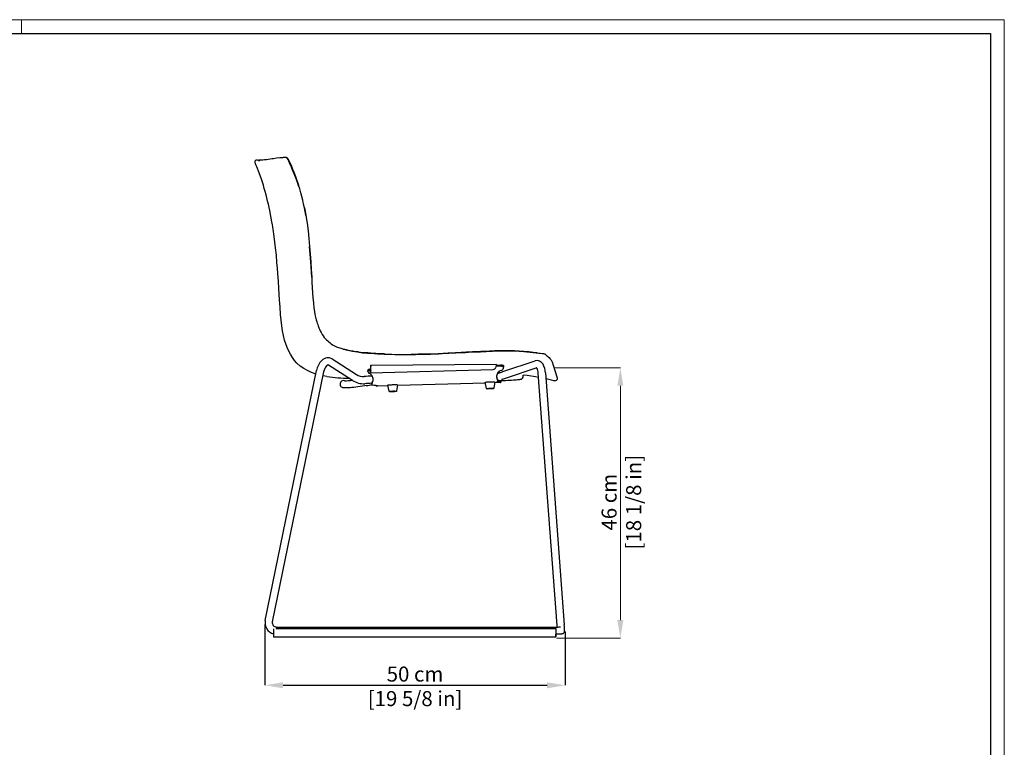
# Model space of a CAD drawing. Units: millimetres. Extents: x 0 to 3272, y 0 to 2287.
# Drawn here: x 1633 to 3272, y 1076 to 2287 of the extents above; entities that cross this region are included whole.
import ezdxf

# ---------------------------------------------------------------- set-up
doc = ezdxf.new("R2010")
doc.units = ezdxf.units.MM
doc.layers.add('CARTIGLIO', color=7, linetype='Continuous', lineweight=13)
doc.layers.add('QUOTE', color=251, linetype='Continuous', lineweight=5)
doc.layers.add('OGGETTO', color=7, linetype='Continuous')
doc.styles.add('ARIAL', font='Arial')
doc.dimstyles.new('Quotatura  scala 1_8', dxfattribs={"dimtxt": 25, "dimasz": 30, "dimexe": 0, "dimexo": 3, "dimgap": 6, "dimtad": 1, "dimlfac": 0.1, "dimrnd": 0.5, "dimzin": 12, "dimdsep": 46, "dimtxsty": 'ARIAL', "dimcen": 0.09, "dimclrd": 256, "dimclre": 251, "dimadec": 0, "dimazin": 3, "dimtfac": 1, "dimtofl": 0, "dimtmove": 0, "dimatfit": 3, "dimfxl": 1, "dimfrac": 2, "dimtolj": 1, "dimtzin": 12, "dimarcsym": 0})

# ---------------------------------------------------------------- blocks, each defined once
blk = doc.blocks.new('*D4')
at = {"layer": 'Defpoints', "color": 0, "transparency": 16777216}
for p in [(2040.9, 1283.6), (2540.5, 1271.2), (2540.5, 1179.4)]:
    blk.add_point(p, dxfattribs=at)
at = {"layer": 'QUOTE', "color": 251, "lineweight": -2, "transparency": 16777216}
for p, q in [((2040.9, 1280.6), (2040.9, 1179.4)), ((2540.5, 1268.2), (2540.5, 1179.4))]:
    blk.add_line(p, q, dxfattribs=at)
at = {"layer": 'QUOTE', "lineweight": -2, "transparency": 16777216}
blk.add_line((2070.9, 1179.4), (2510.5, 1179.4), dxfattribs=at)
at = {"layer": 'QUOTE', "transparency": 16777216}
for points in [[(2070.9, 1184.4), (2070.9, 1174.4), (2040.9, 1179.4)], [(2510.5, 1174.4), (2510.5, 1184.4), (2540.5, 1179.4)]]:
    blk.add_solid(points, dxfattribs=at)
at = {"layer": 'QUOTE', "color": 0, "transparency": 16777216, "char_height": 25, "attachment_point": 5, "style": 'ARIAL'}
for s, insert in [('\\A1;50 cm', (2290.7, 1198.1)), ('\\A1;[19 5/8 in]', (2290.7, 1157.2))]:
    blk.add_mtext(s, dxfattribs=dict(at, insert=insert))

msp = doc.modelspace()

# ---------------------------------------------------------------- linework, layer by layer
at = {"layer": 'CARTIGLIO'}
msp.add_line((1635.836, 2264.664), (1635.836, 2287.478), dxfattribs=at)
msp.add_lwpolyline([(0, 2287.478), (3271.673, 2287.478), (3271.673, 0), (0, 0)], close=True, dxfattribs=at)
at = {"layer": 'CARTIGLIO', "lineweight": 30}
msp.add_lwpolyline([(22.815, 2264.664), (3248.858, 2264.664), (3248.858, 22.815), (22.815, 22.815)], close=True, dxfattribs=at)
at = {"layer": 'OGGETTO', "color": 7, "linetype": 'Continuous', "lineweight": -3}
for p, q in [((2053.187, 2056.292), (2053.414, 2056.334)), ((2053.834, 2056.407), (2055.033, 2056.633)), ((2096.726, 2011.866), (2096.725, 2011.867)), ((2152.993, 1722.616), (2193.201, 1697.023)), ((2192.624, 1734.889), (2195.043, 1734.326)), ((2195.296, 1734.413), (2192.868, 1734.832)), ((2195.47, 1734.302), (2195.296, 1734.413)), ((2200.812, 1733.235), (2203.163, 1733.079)), ((2239.76, 1730.94), (2239.512, 1730.95)), ((2186.757, 1686.9), (2146.549, 1712.493)), ((2213.229, 1705.233), (2213.264, 1704.364)), ((2215.884, 1705.6), (2216.031, 1705.636)), ((2216.476, 1708.221), (2216.012, 1706.192)), ((2216.012, 1706.192), (2216.247, 1699.512)), ((2216.247, 1699.512), (2420.586, 1705.351)), ((2426.144, 1713.363), (2217.16, 1711.732)), ((2426.112, 1712.295), (2425.247, 1709.017)), ((2433.291, 1710.41), (2425.705, 1710.253)), ((2426.112, 1712.295), (2433.214, 1712.354)), ((2426.186, 1712.618), (2426.144, 1713.363)), ((2437.119, 1701.662), (2490.488, 1719.432)), ((2437.693, 1711.796), (2437.509, 1709.96)), ((2438.001, 1711.478), (2437.657, 1709.893)), ((2493.326, 1707.73), (2440.91, 1690.277)), ((2041.336, 1287.467), (2126.657, 1703.434)), ((2138.413, 1701.023), (2053.091, 1285.056)), ((2212.092, 1702.85), (2212.137, 1702.343)), ((2212.116, 1702.463), (2212.095, 1702.664)), ((2212.18, 1702.005), (2212.23, 1701.597)), ((2213.102, 1703.213), (2213.777, 1703.364)), ((2213.342, 1704.14), (2213.264, 1704.364)), ((2216.1, 1703.69), (2215.962, 1703.656)), ((2217.112, 1702.79), (2216.247, 1699.512)), ((2427.517, 1689.355), (2427.663, 1689.058)), ((2427.621, 1688.559), (2427.924, 1687.971)), ((2477.339, 1695.05), (2470.496, 1695.923)), ((2527.26, 1279.047), (2495.816, 1698.809)), ((2507.783, 1699.705), (2539.226, 1279.943)), ((2219.073, 1682.411), (2219.081, 1682.426)), ((2245.788, 1677.843), (2226.733, 1677.282)), ((2247.694, 1669.025), (2245.514, 1679.111)), ((2261.504, 1679.633), (2259.985, 1669.426)), ((2407.77, 1682.619), (2261.306, 1678.301)), ((2409.689, 1673.744), (2407.508, 1683.83)), ((2423.498, 1684.352), (2421.98, 1674.145)), ((2432.857, 1683.358), (2423.309, 1683.077)), ((2428.527, 1685.593), (2428.297, 1685.494)), ((2432.619, 1685.36), (2432.25, 1685.407)), ((2432.505, 1683.392), (2432.723, 1683.367)), ((2432.856, 1683.385), (2432.723, 1683.367)), ((2433.163, 1685.976), (2433.369, 1684.879)), ((2055.112, 1270.431), (2055.107, 1263.412)), ((2055.107, 1263.287), (2055.107, 1263.412)), ((2055.107, 1263.287), (2055.107, 1260.412)), ((2059.559, 1273.764), (2525.116, 1273.764)), ((2060.023, 1276.412), (2525.143, 1276.412)), ((2525.106, 1270.431), (2525.1, 1263.412)), ((2525.1, 1263.287), (2525.1, 1260.412)), ((2525.186, 1263.412), (2525.185, 1264.412)), ((2525.186, 1260.412), (2525.186, 1263.287)), ((2539.73, 1269.546), (2539.724, 1269.515)), ((2055.11, 1259.912), (2525.103, 1259.912)), ((2525.103, 1259.912), (2525.183, 1259.912))]:
    msp.add_line(p, q, dxfattribs=at)
at = {"layer": 'OGGETTO'}
msp.add_line((2520.607, 1712.591), (2526.697, 1693.072), dxfattribs=at)
at = {"layer": 'OGGETTO', "color": 7, "linetype": 'Continuous', "lineweight": -3, "flags": 128}
for points in [[(2038.186, 2011.837), (2034.924, 2022.25), (2031.341, 2032.5), (2027.381, 2042.384), (2026.211, 2044.923), (2025.103, 2047.466), (2024.428, 2050.074), (2024.422, 2051.302), (2024.739, 2052.422)], [(2053.415, 2056.334), (2054.081, 2056.451), (2054.758, 2056.565)], [(2055.033, 2056.633), (2060.158, 2057.304), (2065.472, 2057.822), (2066.232, 2057.879), (2066.981, 2057.92), (2067.736, 2057.958), (2068.681, 2058.017), (2069.391, 2058.073), (2070.089, 2058.14), (2070.89, 2058.23), (2071.89, 2058.352), (2072.711, 2058.443), (2073.653, 2058.507), (2074.174, 2058.511), (2074.71, 2058.491), (2075.333, 2058.439), (2075.8, 2058.359), (2076.193, 2058.214), (2076.342, 2058.101), (2076.447, 2057.952), (2076.475, 2057.883), (2076.509, 2057.746), (2076.527, 2057.579), (2076.532, 2057.46)], [(2060.073, 2057.297), (2060.14, 2057.302), (2060.163, 2057.304)], [(2072.012, 2058.38), (2072.576, 2058.448), (2074.376, 2058.602), (2075.946, 2058.473), (2076.778, 2058.199), (2077.135, 2058.005), (2077.619, 2057.645), (2078.226, 2057.04), (2078.934, 2056.133), (2080.232, 2053.965), (2082.596, 2048.731), (2084.779, 2043.606), (2086.902, 2038.55), (2088.95, 2033.466), (2089.836, 2031.19), (2090.661, 2029.024), (2091.421, 2026.988), (2092.236, 2024.763), (2093.4, 2021.527), (2094.916, 2017.233), (2096.737, 2011.875)], [(2076.532, 2057.46), (2076.835, 2057.401), (2077.181, 2057.237), (2077.691, 2056.792), (2078.573, 2055.434), (2079.318, 2053.953), (2079.987, 2052.588), (2081.918, 2048.322), (2083.701, 2044.11), (2085.711, 2039.436), (2087.502, 2035.15), (2092.554, 2021.906), (2092.661, 2021.603), (2092.715, 2021.447), (2092.817, 2021.158), (2092.964, 2020.737), (2093.722, 2018.548), (2094.759, 2015.478), (2096.103, 2011.354)], [(2052.963, 1948.025), (2052.479, 1950.888), (2050.767, 1960.313), (2048.895, 1969.688)], [(2106.684, 1974.055), (2107.178, 1971.821), (2109.099, 1961.606)], [(2109.101, 1961.541), (2109.127, 1961.538), (2109.133, 1961.424)], [(2109.158, 1961.503), (2111.074, 1948.694), (2112.731, 1935.858), (2114.031, 1922.968), (2115.192, 1910.067)], [(2054.115, 1941.295), (2053.787, 1943.256), (2053.451, 1945.243), (2052.761, 1949.269)], [(2056.213, 1926.803), (2054.512, 1938.868), (2053.985, 1941.984)], [(2060.888, 1883.533), (2059.824, 1895.66), (2058.553, 1907.784), (2056.213, 1926.803)], [(2115.192, 1910.067), (2116.096, 1897.222), (2116.979, 1884.382), (2117.775, 1871.535), (2118.637, 1858.71)], [(2118.62, 1858.68), (2116.952, 1884.333), (2115.193, 1909.989)], [(2115.435, 1906.452), (2115.463, 1906.22), (2115.568, 1904.932)], [(2063.897, 1840.112), (2063.124, 1852.249), (2062.35, 1864.415), (2061.698, 1873.971), (2060.888, 1883.533)], [(2118.642, 1858.703), (2119.021, 1850.096), (2119.357, 1841.48), (2120.032, 1833.002), (2120.646, 1824.447), (2121.397, 1815.853), (2122.388, 1807.335)], [(2066.853, 1796.688), (2065.936, 1808.801), (2065.123, 1820.964), (2064.514, 1830.524), (2063.897, 1840.112)], [(2122.306, 1807.937), (2123.169, 1801.866), (2124.136, 1796.572), (2125.177, 1792.009), (2126.188, 1788.085), (2127.217, 1784.489), (2127.945, 1782.146), (2128.676, 1779.948), (2129.491, 1777.654), (2130.674, 1774.584), (2131.657, 1772.248), (2132.865, 1769.614), (2134.346, 1766.705), (2136.162, 1763.567), (2138.059, 1760.633)], [(2073.474, 1753.737), (2071.446, 1761.56), (2069.92, 1769.54), (2068.762, 1777.585), (2067.705, 1787.104), (2066.853, 1796.688)], [(2093.971, 1715.835), (2090.118, 1720.369), (2086.598, 1725.339), (2083.439, 1730.555), (2080.545, 1735.917), (2077.817, 1741.69), (2075.46, 1747.623), (2073.474, 1753.737)], [(2153.189, 1746.368), (2156.584, 1744.322), (2160.013, 1742.784), (2163.007, 1741.713), (2165.474, 1740.937), (2167.38, 1740.382), (2169.051, 1739.924), (2170.487, 1739.552), (2171.945, 1739.189), (2173.693, 1738.767), (2176.186, 1738.176), (2179.594, 1737.381), (2182.76, 1736.678), (2186.465, 1735.937), (2190.717, 1735.184), (2195.472, 1734.309)], [(2187.952, 1735.674), (2190.51, 1735.265), (2195.296, 1734.413)], [(2239.512, 1730.95), (2234.39, 1731.089), (2231.506, 1731.225), (2229.984, 1731.311), (2229.202, 1731.357), (2228.807, 1731.381), (2228.608, 1731.393), (2228.508, 1731.399), (2228.458, 1731.402), (2228.433, 1731.404), (2228.42, 1731.405), (2228.414, 1731.405), (2228.411, 1731.405), (2228.409, 1731.405), (2228.408, 1731.405), (2228.408, 1731.405), (2228.408, 1731.405), (2228.408, 1731.405), (2228.408, 1731.405), (2228.408, 1731.405), (2228.408, 1731.405), (2225.634, 1731.576), (2222.862, 1731.75), (2220.092, 1731.947), (2217.325, 1732.172), (2215.424, 1732.337), (2213.714, 1732.486), (2211.989, 1732.63), (2210.143, 1732.763), (2208.473, 1732.845), (2206.772, 1732.877), (2204.894, 1732.896), (2203.292, 1732.96), (2201.665, 1733.108), (2200.06, 1733.347), (2198.499, 1733.669), (2196.924, 1734.041), (2195.296, 1734.413)], [(2201.145, 1733.205), (2206.199, 1732.834), (2211.729, 1732.565), (2217.297, 1732.084), (2228.434, 1731.347), (2239.578, 1730.932)], [(2210.873, 1732.607), (2213.722, 1732.486), (2226.599, 1731.517), (2239.512, 1730.95)], [(2239.512, 1730.95), (2245.685, 1730.732), (2251.859, 1730.471), (2258.035, 1730.315), (2271.259, 1730.312), (2284.185, 1730.226)], [(2239.609, 1730.912), (2246.217, 1730.673), (2251.955, 1730.43), (2256.846, 1730.295), (2260.887, 1730.273), (2264.071, 1730.279), (2266.395, 1730.281), (2267.704, 1730.28), (2268.896, 1730.279), (2270.731, 1730.268), (2273.214, 1730.245), (2276.347, 1730.213), (2280.131, 1730.185), (2284.289, 1730.184)], [(2328.947, 1731.328), (2317.768, 1730.764), (2312.169, 1730.734), (2309.37, 1730.718), (2307.967, 1730.704), (2307.268, 1730.696), (2306.919, 1730.691), (2306.745, 1730.689), (2306.658, 1730.688), (2306.614, 1730.687), (2306.592, 1730.687), (2306.581, 1730.687), (2306.576, 1730.686), (2306.573, 1730.686), (2306.572, 1730.686), (2306.571, 1730.686), (2306.571, 1730.686), (2306.571, 1730.686), (2306.571, 1730.686), (2306.571, 1730.686), (2306.571, 1730.686), (2306.571, 1730.686), (2306.571, 1730.686), (2306.235, 1730.681), (2300.974, 1730.56), (2298.067, 1730.46), (2296.696, 1730.414), (2296.031, 1730.393), (2295.704, 1730.383), (2295.542, 1730.378), (2295.461, 1730.376), (2295.421, 1730.375), (2295.401, 1730.374), (2295.391, 1730.374), (2295.385, 1730.374), (2295.383, 1730.374), (2295.382, 1730.374), (2295.381, 1730.373), (2295.381, 1730.373), (2295.381, 1730.373), (2295.381, 1730.373), (2295.38, 1730.373), (2295.38, 1730.373), (2295.38, 1730.373), (2295.227, 1730.369), (2289.784, 1730.262), (2286.985, 1730.238), (2285.936, 1730.233), (2284.185, 1730.226)], [(2284.185, 1730.226), (2285.397, 1730.23), (2291.533, 1730.286), (2303.8, 1730.637), (2316.531, 1730.752), (2322.741, 1730.988), (2328.947, 1731.328)], [(2373.746, 1733.629), (2367.385, 1733.219), (2361.537, 1732.845), (2360.014, 1732.758), (2358.182, 1732.66), (2356.285, 1732.568), (2354.641, 1732.499), (2352.726, 1732.423), (2351.35, 1732.367), (2349.167, 1732.263), (2345.75, 1732.067), (2342.952, 1731.888), (2340.154, 1731.717), (2337.354, 1731.575), (2334.552, 1731.475), (2331.749, 1731.408), (2328.947, 1731.328)], [(2328.947, 1731.328), (2330.028, 1731.365), (2335.712, 1731.512), (2347.069, 1732.148), (2358.428, 1732.672), (2373.746, 1733.629)], [(2418.621, 1735.827), (2414.674, 1735.529), (2411.375, 1735.308), (2407.407, 1735.124), (2403.94, 1734.993), (2400.115, 1734.831), (2396.185, 1734.628), (2392.559, 1734.471), (2389.308, 1734.372), (2386.434, 1734.281), (2383.616, 1734.159), (2381.97, 1734.076), (2380.326, 1733.987), (2378.681, 1733.896), (2377.036, 1733.807), (2375.597, 1733.731), (2373.746, 1733.629)], [(2373.746, 1733.629), (2374.642, 1733.679), (2379.636, 1733.949), (2389.63, 1734.38), (2399.624, 1734.807), (2409.125, 1735.298), (2418.621, 1735.827)], [(2463.87, 1735.705), (2460.596, 1735.869), (2456.227, 1735.999), (2452.56, 1736.041), (2448.756, 1736.05), (2445.048, 1736.075), (2441.243, 1736.123), (2436.723, 1736.145), (2432.192, 1736.092), (2427.571, 1736.011), (2423.148, 1735.958), (2418.621, 1735.827)], [(2418.621, 1735.827), (2419.714, 1735.881), (2425.434, 1735.984), (2436.876, 1736.145), (2450.52, 1736.046), (2457.198, 1735.979), (2463.87, 1735.705)], [(2463.87, 1735.705), (2466.196, 1735.532), (2476.722, 1734.62), (2487.229, 1733.485), (2492.479, 1732.895), (2493.598, 1732.769)], [(2493.657, 1732.766), (2491.046, 1733.053), (2487.522, 1733.451), (2484.178, 1733.838), (2480.014, 1734.299), (2476.064, 1734.679), (2471.662, 1735.057), (2467.95, 1735.381), (2467.83, 1735.39)], [(2493.599, 1732.772), (2494.796, 1732.645), (2496.574, 1732.457), (2499.177, 1732.177), (2502.065, 1731.857), (2504.558, 1731.517), (2505.624, 1731.29), (2506.528, 1730.959), (2508.022, 1729.987), (2509.721, 1728.621), (2511.099, 1727.484), (2512.377, 1726.407), (2513.751, 1725.156), (2515.121, 1723.719), (2516.258, 1722.276), (2516.739, 1721.565), (2517.134, 1720.927), (2517.459, 1720.363), (2517.725, 1719.872), (2517.962, 1719.413), (2518.277, 1718.765), (2518.738, 1717.723), (2520.607, 1712.591)], [(2125.472, 1697.656), (2124.629, 1697.92), (2118.359, 1700.379), (2111.852, 1703.277), (2105.533, 1706.619), (2099.484, 1710.778), (2093.971, 1715.835)], [(2146.549, 1712.493), (2146.377, 1712.591), (2146.059, 1712.705), (2145.69, 1712.715), (2145.28, 1712.612), (2144.732, 1712.352), (2143.998, 1711.829), (2143.688, 1711.552)], [(2213.019, 1705.173), (2212.429, 1704.826), (2212.193, 1704.356), (2212.171, 1704.209)], [(2217.199, 1712.179), (2217.045, 1711.218), (2216.476, 1708.221)], [(2217.132, 1710.706), (2217.16, 1711.732), (2217.199, 1712.179)], [(2217.164, 1707.523), (2217.133, 1709.168), (2217.132, 1710.706)], [(2438.155, 1708.258), (2438.173, 1708.954), (2438.031, 1709.498), (2437.741, 1709.842), (2437.657, 1709.893)], [(2438.114, 1710.613), (2438.045, 1711.357), (2438.001, 1711.478)], [(2438.118, 1710.716), (2438.122, 1709.88), (2438.16, 1709.056)], [(2144.023, 1693.254), (2137.501, 1694.407), (2137.076, 1694.506)], [(2212.171, 1704.209), (2212.103, 1703.146), (2212.092, 1702.85)], [(2212.204, 1701.941), (2212.193, 1701.994), (2212.187, 1702.003)], [(2212.23, 1701.597), (2212.22, 1702.181), (2212.312, 1702.513)], [(2212.312, 1702.513), (2212.625, 1702.939), (2213.102, 1703.213)], [(2213.344, 1704.14), (2213.34, 1703.844), (2213.298, 1703.534), (2213.255, 1703.398), (2213.199, 1703.295), (2213.143, 1703.238), (2213.102, 1703.213)], [(2427.568, 1697.822), (2427.923, 1698.155), (2428.967, 1698.79), (2429.65, 1699.112), (2430.49, 1699.456), (2431.57, 1699.849), (2432.96, 1700.307), (2434.722, 1700.867), (2437.12, 1701.662)], [(2427.663, 1689.058), (2428.01, 1688.33), (2428.164, 1687.894)], [(2431.832, 1699.935), (2430.12, 1700.069), (2429.135, 1700.133)], [(2440.91, 1690.277), (2439.048, 1689.671), (2437.634, 1689.211), (2436.584, 1688.864), (2435.817, 1688.614), (2434.943, 1688.335), (2434.753, 1688.286)], [(2467.434, 1689.017), (2467.138, 1688.87), (2466.689, 1688.694), (2466.238, 1688.552), (2465.757, 1688.43), (2465.137, 1688.306), (2463.965, 1688.129), (2462.607, 1687.966), (2461.039, 1687.806), (2459.077, 1687.627), (2456.847, 1687.442), (2454.338, 1687.248), (2451.546, 1687.046), (2448.47, 1686.834), (2445.115, 1686.614), (2441.484, 1686.384), (2438.507, 1686.201)], [(2467.435, 1689.015), (2467.556, 1689.069), (2467.942, 1689.289)], [(2496.336, 1691.878), (2490.981, 1692.849), (2477.339, 1695.05)], [(2524.328, 1686.393), (2523.221, 1686.314), (2521.54, 1686.481), (2518.098, 1687.242), (2511.29, 1688.999), (2508.542, 1689.565)], [(2526.697, 1693.072), (2527.119, 1691.418), (2527.337, 1690.012), (2527.199, 1688.747), (2526.879, 1687.874), (2526.411, 1687.153), (2525.601, 1686.644), (2524.33, 1686.356)], [(2209.561, 1678.26), (2207.311, 1677.923), (2203.171, 1677.32), (2199.236, 1676.768), (2195.517, 1676.269), (2192.024, 1675.825), (2188.767, 1675.436), (2185.751, 1675.106), (2182.984, 1674.833), (2180.466, 1674.621), (2178.193, 1674.47), (2176.15, 1674.384), (2174.296, 1674.372), (2172.502, 1674.467), (2171.4, 1674.619), (2170.52, 1674.823), (2169.686, 1675.108), (2169.122, 1675.382)], [(2219.073, 1682.411), (2218.731, 1681.55), (2218.669, 1680.768)], [(2218.669, 1680.768), (2218.839, 1680.192), (2219.151, 1679.787), (2220.123, 1679.449)], [(2218.724, 1681.51), (2218.841, 1682.156), (2218.869, 1682.802)], [(2218.888, 1682.955), (2218.877, 1682.92), (2218.873, 1682.739)], [(2220.123, 1679.449), (2222.292, 1679.295), (2224.138, 1679.117), (2225.643, 1678.916), (2226.793, 1678.694), (2227.575, 1678.453), (2227.983, 1678.197), (2228.013, 1677.926), (2227.664, 1677.644), (2226.939, 1677.354)], [(2245.514, 1679.111), (2245.514, 1679.112), (2245.676, 1679.238), (2246.204, 1679.372), (2247.074, 1679.505), (2248.245, 1679.633), (2249.661, 1679.749), (2251.258, 1679.847), (2252.96, 1679.924), (2254.688, 1679.975), (2256.36, 1679.999), (2257.899, 1679.993), (2259.233, 1679.959), (2260.299, 1679.897), (2261.048, 1679.812), (2261.444, 1679.706), (2261.504, 1679.633)], [(2407.508, 1683.83), (2407.508, 1683.831), (2407.67, 1683.958), (2408.199, 1684.091), (2409.069, 1684.224), (2410.239, 1684.352), (2411.656, 1684.468), (2413.253, 1684.567), (2414.955, 1684.643), (2416.683, 1684.694), (2418.355, 1684.718), (2419.894, 1684.712), (2421.228, 1684.678), (2422.294, 1684.616), (2423.043, 1684.531), (2423.439, 1684.425), (2423.498, 1684.352)], [(2417.87, 1672.858), (2417.23, 1672.822), (2415.948, 1672.768), (2414.661, 1672.736), (2413.444, 1672.728), (2412.366, 1672.745), (2411.478, 1672.788), (2410.798, 1672.862), (2410.479, 1672.935), (2410.23, 1673.037), (2409.986, 1673.214), (2409.778, 1673.494), (2409.71, 1673.728)], [(2421.963, 1674.14), (2421.903, 1673.88), (2421.74, 1673.622), (2421.556, 1673.452), (2421.377, 1673.344), (2421.17, 1673.259), (2420.807, 1673.166), (2420.112, 1673.055), (2419.235, 1672.961), (2418.193, 1672.879), (2417.87, 1672.858)], [(2432.505, 1683.392), (2430.824, 1683.599), (2429.459, 1683.826), (2428.42, 1684.07), (2427.716, 1684.331), (2427.35, 1684.605), (2427.325, 1684.892), (2427.641, 1685.189), (2428.297, 1685.494)], [(2428.527, 1685.593), (2428.649, 1685.829), (2428.609, 1686.342), (2428.365, 1687.083), (2427.924, 1687.971)], [(2428.175, 1687.897), (2428.236, 1687.665), (2428.543, 1686.643)], [(2438.47, 1686.199), (2436.122, 1686.118), (2434.233, 1686.165), (2432.702, 1686.298), (2431.465, 1686.485), (2430.466, 1686.712), (2429.48, 1687.037), (2428.737, 1687.371), (2428.203, 1687.672)], [(2432.619, 1685.36), (2432.929, 1685.456), (2433.091, 1685.87), (2433.105, 1686.263)], [(2433.369, 1684.879), (2433.395, 1684.739), (2433.415, 1683.849), (2433.146, 1683.426)], [(2433.198, 1686.255), (2433.349, 1685.047), (2433.378, 1684.881)], [(2255.875, 1668.139), (2255.235, 1668.103), (2253.954, 1668.048), (2252.667, 1668.016), (2251.45, 1668.009), (2250.371, 1668.026), (2249.484, 1668.069), (2248.804, 1668.143), (2248.484, 1668.216), (2248.235, 1668.318), (2247.991, 1668.495), (2247.783, 1668.775), (2247.715, 1669.009)], [(2259.968, 1669.42), (2259.908, 1669.161), (2259.745, 1668.903), (2259.562, 1668.733), (2259.382, 1668.625), (2259.175, 1668.54), (2258.812, 1668.447), (2258.118, 1668.336), (2257.24, 1668.242), (2256.199, 1668.16), (2255.875, 1668.139)], [(2527.453, 1276.421), (2527.427, 1276.778), (2527.306, 1278.43), (2527.26, 1279.047)], [(2055.12, 1273.503), (2055.119, 1273.169), (2055.117, 1272.817), (2055.116, 1272.449), (2055.115, 1272.067), (2055.114, 1271.672), (2055.113, 1271.266), (2055.113, 1270.852), (2055.112, 1270.431)], [(2525.113, 1273.503), (2525.112, 1273.169), (2525.11, 1272.817), (2525.109, 1272.449), (2525.108, 1272.067), (2525.107, 1271.672), (2525.107, 1271.266), (2525.106, 1270.852), (2525.106, 1270.431)], [(2525.143, 1276.412), (2525.99, 1276.413), (2527.578, 1276.422), (2529.072, 1276.439), (2530.41, 1276.463), (2531.53, 1276.493), (2532.37, 1276.525), (2532.794, 1276.549), (2532.919, 1276.559), (2532.914, 1276.559)], [(2539.224, 1268.058), (2538.772, 1267.244), (2538.091, 1266.423), (2537.346, 1265.785), (2536.591, 1265.318), (2535.881, 1265.005), (2535.286, 1264.819), (2534.821, 1264.716), (2534.414, 1264.653), (2533.987, 1264.607), (2533.277, 1264.556), (2532.28, 1264.511), (2531.122, 1264.476), (2529.702, 1264.447), (2528.151, 1264.427), (2526.509, 1264.415), (2525.143, 1264.412)], [(2539.724, 1269.515), (2539.332, 1268.252), (2539.224, 1268.058)], [(2539.724, 1269.515), (2539.524, 1268.751), (2539.248, 1268.069)]]:
    msp.add_lwpolyline(points, dxfattribs=at)
at = {"layer": 'OGGETTO', "color": 7, "linetype": 'Continuous', "lineweight": -3}
for centre, radius, start, end in [((2026.997, 2051.415), 2.472, 88.266594, 155.966944), ((2028.681, 2071.351), 17.524, 264.731665, 275.688414), ((2029.83, 2081.882), 28.791, 270.580489, 275.290033), ((2026.619, 2162.337), 108.491, 272.005838, 277.032435), ((2033.914, 2158.49), 103.999, 273.308476, 280.486648), ((1574.945, 1871.706), 483.972, 11.680451, 16.830626), ((1724.759, 1893.724), 390.288, 10.007182, 17.621113), ((2209.604, 1845.362), 90.317, 183.286564, 186.401156), ((2170.09, 1782.775), 38.935, 214.069789, 230.81082), ((2237.239, 1858.223), 139.914, 228.962371, 233.082686), ((2269.438, 2190.836), 462.384, 257.716393, 260.340052), ((2145.67, 1710.575), 14.093, 58.693958, 136.572567), ((2206.969, 1776.601), 43.773, 254.533873, 268.988336), ((2158.096, 1697.741), 31.95, 135.175419, 169.734982), ((2158.65, 1697.47), 20.547, 136.736235, 170.041763), ((2214.701, 1699.725), 5.702, 104.962445, 107.160106), ((2214.699, 1697.562), 7.811, 93.808233, 100.85084), ((2213.5, 1716.15), 10.815, 273.608898, 282.737095), ((2180.259, 1705.564), 36.957, 355.695084, 3.03765), ((2420.468, 1710.298), 4.948, 271.37291, 345.004129), ((2421.278, 1713.571), 5, 345.213428, 349.132082), ((2434.035, 1700.677), 11.705, 71.786964, 94.023606), ((2434.015, 1697.189), 13.241, 74.699325, 93.131056), ((2432.985, 1708.978), 5.219, 292.298339, 352.066138), ((2437.007, 1708.643), 1.409, 62.523634, 69.151565), ((2437.44, 1711.243), 0.609, 22.679682, 65.349394), ((2493.645, 1708.532), 11.348, 27.324226, 106.154966), ((2491.046, 1706.147), 2.784, 29.005353, 46.445599), ((2476.191, 1698.189), 19.635, 1.809223, 28.294916), ((2474.954, 1697.823), 32.883, 3.28121, 28.951984), ((2179.25, 1940.29), 249.534, 261.884338, 270.331419), ((2205.165, 1714.87), 21.486, 236.162387, 271.891452), ((2228.96, 1417.978), 276.384, 92.030422, 94.785352), ((2213.802, 1702.792), 1.711, 178.065874, 184.281215), ((2215.917, 1702.163), 3.73, 188.718779, 218.903021), ((2215.682, 1701.979), 3.431, 218.985619, 246.218869), ((2214.874, 1694.64), 8.793, 94.014754, 97.165478), ((2213.577, 1714.206), 10.816, 273.609123, 282.736624), ((2210.035, 1689.155), 10.581, 37.823448, 66.242874), ((2208.703, 1688.155), 12.246, 9.021872, 37.693377), ((2210.366, 1688.486), 10.552, 330.813542, 8.665404), ((2210.503, 1689.28), 10.314, 354.702201, 5.233982), ((2437.946, 1693.392), 11.4, 176.999399, 205.083507), ((2437.817, 1693.11), 11.29, 110.653858, 175.535381), ((2437.885, 1694.202), 11.445, 189.512923, 205.056664), ((2415.551, 1748.761), 48.653, 292.073571, 293.517763), ((2465.316, 1694.109), 5.489, 298.583498, 19.300894), ((2171.695, 1680.79), 5.895, 61.056619, 244.622543), ((2175.002, 1763.869), 77.459, 268.935365, 278.342069), ((2205.389, 1715.744), 34.339, 237.139603, 272.476178), ((2230.41, 1395.865), 286.541, 92.313874, 94.717672), ((2165.319, 1975.876), 300.887, 278.455371, 280.29891), ((2301.819, 1638.036), 93.894, 151.150578, 151.785648), ((2223.92, 1686.723), 9.843, 286.693485, 287.86325), ((2410.79, 1673.98), 1.109, 192.794945, 268.167674), ((2417.023, 1637.338), 36.237, 83.801538, 99.907892), ((2434.774, 1712.553), 27.263, 256.87781, 264.688405), ((2255.028, 1632.619), 36.237, 83.801493, 99.90791), ((2060.155, 1283.622), 19.208, 168.453063, 254.665278), ((2060.153, 1283.617), 7.207, 168.477986, 271.301068), ((2466.837, 1271.223), 72.912, 358.681607, 6.868708), ((2024.342, 1274.383), 35.876, 359.010791, 3.107933), ((2590.309, 1263.328), 65.209, 179.926199, 180.036026), ((2532.044, 1273.548), 6.931, 178.217361, 180.371342), ((2472.571, 1263.329), 52.615, 359.954037, 0.090151), ((2078.384, 1260.287), 23.278, 179.691865, 180.922614), ((2548.133, 1260.286), 23.033, 179.687037, 180.930857), ((2501.86, 1260.286), 23.326, 359.080097, 0.308329)]:
    msp.add_arc(centre, radius, start, end, dxfattribs=at)
at = {"layer": 'OGGETTO', "color": 7, "linetype": 'Continuous', "lineweight": -3, "extrusion": (0, 0, -1)}
msp.add_ellipse((2226.601, 1682.28), major_axis=(-0.132, 4.998), ratio=0.04236359, start_param=3.0708549, end_param=3.92934639, dxfattribs=at)
at = {"layer": 'OGGETTO', "color": 7, "linetype": 'Continuous', "lineweight": -3}
msp.add_point((2539.724, 1269.515), dxfattribs=at)
at = {"layer": 'QUOTE', "color": 251}
for p, q in [((2522.05, 1707.966), (2632.488, 1707.966)), ((2526.148, 1257.966), (2632.488, 1257.966))]:
    msp.add_line(p, q, dxfattribs=at)
at = {"layer": 'QUOTE'}
msp.add_line((2632.488, 1287.966), (2632.488, 1677.966), dxfattribs=at)
for points in [[(2637.488, 1677.966), (2627.488, 1677.966), (2632.488, 1707.966)], [(2627.488, 1287.966), (2637.488, 1287.966), (2632.488, 1257.966)]]:
    msp.add_solid(points, dxfattribs=at)

# ---------------------------------------------------------------- texts
at = {"layer": 'QUOTE', "char_height": 25, "attachment_point": 5, "rotation": 90, "style": 'ARIAL'}
for s, insert in [('\\A1;[18 1/8 in]', (2654.651, 1484.221)), ('\\A1;46 cm', (2613.726, 1484.221))]:
    msp.add_mtext(s, dxfattribs=dict(at, insert=insert))

# ---------------------------------------------------------------- dimensions: what is measured, and where the dimension line sits
at = {"layer": 'QUOTE'}
dim = msp.add_linear_dim(base=(2540.53, 1179.359), p1=(2040.947, 1283.622), p2=(2540.53, 1271.242), dimstyle='Quotatura  scala 1_8', override={"dimpost": ' cm\\X'}, dxfattribs=at)
dim.commit()
dim.dimension.update_dxf_attribs({"geometry": '*D4', "text_midpoint": (2290.738, 1198.122)})

doc.saveas('drawing.dxf')
